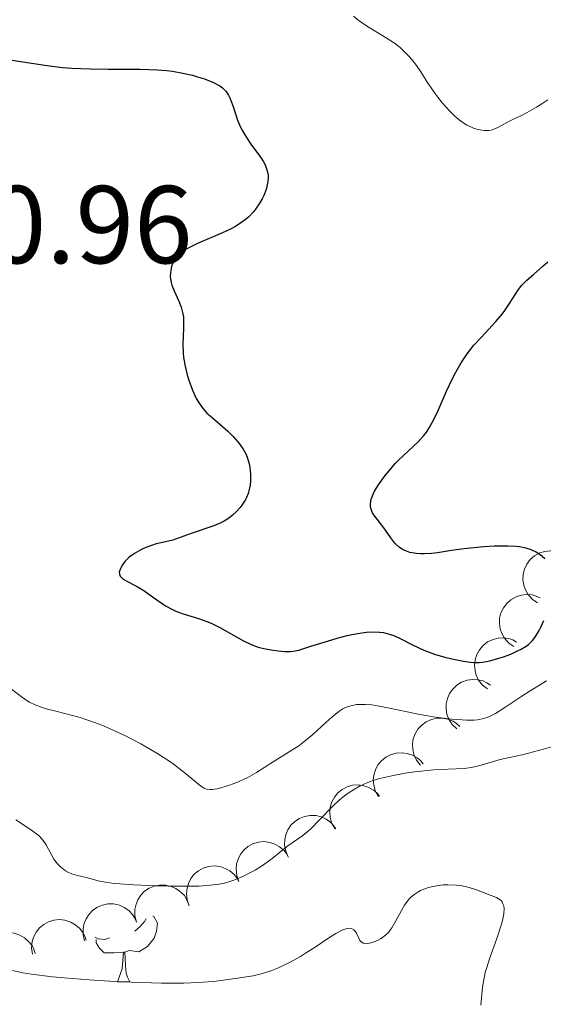
# Model space of a CAD drawing. Units: metres. Extents: x 677530 to 682061, y 4755784 to 4758870.
# Drawn here: x 679182 to 679230, y 4757218 to 4757307 of the extents above; entities that cross this region are included whole.
import ezdxf

# ---------------------------------------------------------------- set-up
doc = ezdxf.new("R2010")
doc.units = ezdxf.units.M
doc.header["$MEASUREMENT"] = 0
for name, color, linetype, lineweight in [('Carátula', 7, 'Continuous', 0), ('Elementos auxiliares', 7, 'Continuous', 0), ('Entidades rústicas y varios', 7, 'Continuous', 0), ('Relieve y altimetría', 7, 'Continuous', 0), ('Textos de rotulación', 7, 'Continuous', 0)]:
    doc.layers.add(name, color=color, linetype=linetype, lineweight=lineweight)
doc.styles.add('Style-arial', font='arial.shx', dxfattribs={"bigfont": 'arialbig.shx'})

msp = doc.modelspace()

# ---------------------------------------------------------------- linework, layer by layer
at = {"layer": 'Carátula', "color": 7, "linetype": 'Continuous', "lineweight": 0}
msp.add_3dface([(677607.64, 4755783.66), (682061.1, 4755900.86), (681982.97, 4758869.84), (677529.51, 4758752.64)], dxfattribs=at)
at = {"layer": 'Elementos auxiliares', "color": 250, "linetype": 'Continuous', "lineweight": 0}
msp.add_3dface([(678481.55, 4756200.43), (681881.45, 4756289.9), (681819.94, 4758603.33), (678421.19, 4758513.86)], dxfattribs=at)
at = {"layer": 'Entidades rústicas y varios', "color": 92, "linetype": 'Continuous', "lineweight": 0, "flags": 128}
for points, elevation in [([(679229.261, 4757254.247), (679228.797, 4757254.564), (679228.408, 4757255.003), (679228.169, 4757255.422), (679228.029, 4757255.845), (679227.951, 4757256.332), (679227.973, 4757256.823), (679228.091, 4757257.299), (679228.313, 4757257.75), (679228.616, 4757258.157), (679228.997, 4757258.492), (679229.481, 4757258.757), (679229.934, 4757258.89), (679230.425, 4757258.951), (679230.917, 4757258.923), (679231.283, 4757258.815), (679231.634, 4757258.648)], 1549.448), ([(679227.121, 4757250.278), (679226.657, 4757250.595), (679226.268, 4757251.034), (679226.029, 4757251.453), (679225.889, 4757251.876), (679225.811, 4757252.362), (679225.833, 4757252.854), (679225.951, 4757253.33), (679226.173, 4757253.781), (679226.476, 4757254.188), (679226.857, 4757254.522), (679227.341, 4757254.788), (679227.794, 4757254.921), (679228.285, 4757254.982), (679228.777, 4757254.954), (679229.142, 4757254.846), (679229.493, 4757254.679)], 1547.288), ([(679224.74, 4757246.438), (679224.296, 4757246.783), (679223.935, 4757247.245), (679223.722, 4757247.677), (679223.608, 4757248.108), (679223.56, 4757248.599), (679223.612, 4757249.088), (679223.759, 4757249.556), (679224.008, 4757249.993), (679224.335, 4757250.38), (679224.736, 4757250.691), (679225.235, 4757250.926), (679225.696, 4757251.032), (679226.19, 4757251.062), (679226.679, 4757251.004), (679227.037, 4757250.874), (679227.377, 4757250.686)], 1545.146), ([(679221.953, 4757242.821), (679221.547, 4757243.209), (679221.235, 4757243.705), (679221.067, 4757244.157), (679220.997, 4757244.597), (679220.999, 4757245.09), (679221.101, 4757245.571), (679221.295, 4757246.022), (679221.587, 4757246.431), (679221.952, 4757246.783), (679222.383, 4757247.051), (679222.903, 4757247.235), (679223.372, 4757247.293), (679223.867, 4757247.273), (679224.347, 4757247.165), (679224.69, 4757246.999), (679225.01, 4757246.778)], 1543.114), ([(679218.656, 4757239.541), (679218.305, 4757239.981), (679218.063, 4757240.514), (679217.957, 4757240.985), (679217.947, 4757241.43), (679218.016, 4757241.918), (679218.181, 4757242.382), (679218.434, 4757242.802), (679218.779, 4757243.168), (679219.188, 4757243.468), (679219.651, 4757243.676), (679220.191, 4757243.788), (679220.663, 4757243.782), (679221.151, 4757243.696), (679221.612, 4757243.524), (679221.93, 4757243.314), (679222.217, 4757243.051)], 1541.284), ([(679214.876, 4757236.672), (679214.592, 4757237.157), (679214.427, 4757237.72), (679214.389, 4757238.2), (679214.443, 4757238.643), (679214.58, 4757239.116), (679214.809, 4757239.551), (679215.119, 4757239.932), (679215.512, 4757240.245), (679215.96, 4757240.484), (679216.447, 4757240.624), (679216.998, 4757240.658), (679217.465, 4757240.585), (679217.935, 4757240.431), (679218.368, 4757240.196), (679218.652, 4757239.942), (679218.899, 4757239.642)], 1539.757), ([(679210.93, 4757233.759), (679210.645, 4757234.244), (679210.481, 4757234.806), (679210.442, 4757235.287), (679210.496, 4757235.729), (679210.633, 4757236.203), (679210.863, 4757236.638), (679211.173, 4757237.019), (679211.566, 4757237.332), (679212.013, 4757237.571), (679212.501, 4757237.711), (679213.051, 4757237.745), (679213.518, 4757237.672), (679213.988, 4757237.517), (679214.421, 4757237.282), (679214.706, 4757237.029), (679214.952, 4757236.729)], 1538.789), ([(679206.69, 4757231.218), (679206.457, 4757231.729), (679206.352, 4757232.305), (679206.363, 4757232.787), (679206.461, 4757233.222), (679206.646, 4757233.679), (679206.919, 4757234.088), (679207.267, 4757234.435), (679207.69, 4757234.706), (679208.159, 4757234.898), (679208.659, 4757234.987), (679209.21, 4757234.964), (679209.667, 4757234.844), (679210.119, 4757234.642), (679210.525, 4757234.364), (679210.782, 4757234.083), (679210.997, 4757233.759)], 1538.161), ([(679202.211, 4757229.001), (679202.019, 4757229.529), (679201.959, 4757230.112), (679202.007, 4757230.592), (679202.14, 4757231.017), (679202.36, 4757231.458), (679202.664, 4757231.845), (679203.037, 4757232.164), (679203.48, 4757232.401), (679203.963, 4757232.556), (679204.468, 4757232.606), (679205.015, 4757232.54), (679205.462, 4757232.384), (679205.896, 4757232.148), (679206.28, 4757231.839), (679206.514, 4757231.538), (679206.703, 4757231.199)], 1538.109), ([(679197.721, 4757226.804), (679197.528, 4757227.332), (679197.468, 4757227.915), (679197.517, 4757228.394), (679197.649, 4757228.82), (679197.869, 4757229.261), (679198.173, 4757229.648), (679198.547, 4757229.966), (679198.989, 4757230.204), (679199.473, 4757230.358), (679199.977, 4757230.408), (679200.525, 4757230.343), (679200.971, 4757230.187), (679201.406, 4757229.951), (679201.789, 4757229.642), (679202.024, 4757229.341), (679202.212, 4757229.001)], 1538.199), ([(679192.929, 4757225.326), (679192.793, 4757225.872), (679192.794, 4757226.457), (679192.893, 4757226.929), (679193.069, 4757227.339), (679193.334, 4757227.754), (679193.677, 4757228.107), (679194.082, 4757228.385), (679194.547, 4757228.574), (679195.044, 4757228.677), (679195.551, 4757228.674), (679196.089, 4757228.551), (679196.516, 4757228.35), (679196.924, 4757228.069), (679197.273, 4757227.721), (679197.474, 4757227.398), (679197.626, 4757227.04)], 1537.977), ([(679188.237, 4757223.614), (679188.1, 4757224.159), (679188.102, 4757224.745), (679188.2, 4757225.217), (679188.377, 4757225.626), (679188.642, 4757226.042), (679188.985, 4757226.395), (679189.39, 4757226.672), (679189.855, 4757226.862), (679190.352, 4757226.965), (679190.859, 4757226.962), (679191.397, 4757226.839), (679191.824, 4757226.637), (679192.232, 4757226.357), (679192.58, 4757226.009), (679192.782, 4757225.686), (679192.934, 4757225.328)], 1537.751), ([(679183.523, 4757222.42), (679183.44, 4757222.976), (679183.498, 4757223.559), (679183.641, 4757224.019), (679183.856, 4757224.41), (679184.16, 4757224.798), (679184.535, 4757225.116), (679184.965, 4757225.354), (679185.446, 4757225.497), (679185.95, 4757225.552), (679186.455, 4757225.5), (679186.978, 4757225.326), (679187.385, 4757225.085), (679187.763, 4757224.766), (679188.077, 4757224.386), (679188.247, 4757224.045), (679188.363, 4757223.675)], 1536.789), ([(679178.921, 4757221.227), (679178.838, 4757221.783), (679178.896, 4757222.366), (679179.039, 4757222.826), (679179.254, 4757223.217), (679179.558, 4757223.605), (679179.933, 4757223.923), (679180.363, 4757224.161), (679180.844, 4757224.305), (679181.349, 4757224.359), (679181.853, 4757224.307), (679182.377, 4757224.134), (679182.783, 4757223.892), (679183.161, 4757223.573), (679183.475, 4757223.194), (679183.645, 4757222.852), (679183.761, 4757222.482)], 1535.24)]:
    msp.add_lwpolyline(points, dxfattribs=dict(at, elevation=elevation))
for points in [[(679194.42, 4757225.87), (679194.5, 4757225.83), (679194.85, 4757225.22), (679194.74, 4757224.49), (679194.53, 4757223.85), (679193.94, 4757223.11), (679193.15, 4757222.63), (679192.3, 4757222.74), (679191.87, 4757222.61)], [(679193.82, 4757225.65), (679193.68, 4757225.39), (679193.26, 4757224.91), (679192.78, 4757224.49)], [(679190.5, 4757223.9), (679190.08, 4757223.74), (679189.49, 4757223.8), (679189.16, 4757223.95)], [(679191.76, 4757222.61), (679190.87, 4757222.52), (679190.02, 4757222.52), (679189.6, 4757222.95), (679189.28, 4757223.43), (679189.28, 4757223.74)], [(679191.22, 4757219.92), (679191.65, 4757221.08), (679191.76, 4757222.61), (679191.87, 4757222.61), (679191.9, 4757222.02), (679191.94, 4757221.34), (679192.01, 4757220.72), (679192.12, 4757220.32), (679192.34, 4757219.92)], [(679191.22, 4757219.92), (679192.34, 4757219.92)]]:
    msp.add_lwpolyline(points, dxfattribs=at)
at = {"layer": 'Relieve y altimetría', "color": 36, "linetype": 'Continuous', "lineweight": 0, "flags": 128}
for points, elevation in [([(679212.6, 4757307.38), (679213, 4757307.05), (679213.28, 4757306.84), (679213.85, 4757306.44), (679215.55, 4757305.41), (679216.31, 4757304.92), (679216.81, 4757304.54), (679217.11, 4757304.28), (679217.64, 4757303.74), (679217.87, 4757303.46), (679218.3, 4757302.9), (679218.69, 4757302.33), (679219.18, 4757301.56), (679219.43, 4757301.18), (679219.96, 4757300.41), (679220.24, 4757300.04), (679220.67, 4757299.5), (679221.33, 4757298.77), (679221.77, 4757298.33), (679221.99, 4757298.14), (679222.32, 4757297.87), (679222.65, 4757297.65), (679222.86, 4757297.52), (679223.28, 4757297.31), (679223.48, 4757297.23), (679223.87, 4757297.11), (679224.23, 4757297.04), (679224.45, 4757297.01), (679224.86, 4757297.02), (679225.06, 4757297.05), (679225.41, 4757297.16), (679225.74, 4757297.32), (679226.21, 4757297.59), (679226.49, 4757297.74), (679226.98, 4757297.98), (679227.82, 4757298.38), (679228.32, 4757298.64), (679229.18, 4757299.14), (679229.67, 4757299.45), (679230.2, 4757299.8)], 1555), ([(679207.63, 4757241.3), (679207.95, 4757241.53), (679208.9, 4757242.32), (679210.1, 4757243.41), (679210.62, 4757243.88), (679211.26, 4757244.39), (679211.62, 4757244.63), (679211.86, 4757244.75), (679212.34, 4757244.92), (679212.87, 4757245.02), (679213.18, 4757245.04), (679213.68, 4757245.04), (679214.27, 4757244.99), (679214.59, 4757244.95), (679215.7, 4757244.74), (679217.47, 4757244.36), (679218.45, 4757244.16), (679219.83, 4757243.92), (679220.52, 4757243.82), (679221.52, 4757243.71), (679222.43, 4757243.63), (679222.84, 4757243.61), (679223.53, 4757243.62), (679223.84, 4757243.64), (679224.39, 4757243.75), (679224.74, 4757243.87), (679224.97, 4757243.97), (679225.46, 4757244.22), (679226.41, 4757244.81), (679227.85, 4757245.77), (679228.6, 4757246.26), (679229.6, 4757246.88), (679230.09, 4757247.17)], 1545), ([(679181.38, 4757246.61), (679182.36, 4757245.83), (679182.94, 4757245.41), (679183.24, 4757245.23), (679183.75, 4757244.99), (679184.38, 4757244.76), (679184.74, 4757244.65), (679185.62, 4757244.42), (679187.03, 4757244.06), (679187.83, 4757243.84), (679189.12, 4757243.41), (679189.8, 4757243.16), (679190.5, 4757242.86), (679191.93, 4757242.2), (679193.33, 4757241.46), (679194.22, 4757240.96), (679194.77, 4757240.62), (679195.78, 4757239.98), (679196.26, 4757239.64), (679197.08, 4757239.03), (679198.22, 4757238.08), (679198.62, 4757237.74), (679198.92, 4757237.53), (679199.06, 4757237.45), (679199.27, 4757237.37), (679199.61, 4757237.32), (679199.79, 4757237.32), (679200.23, 4757237.39), (679200.57, 4757237.48), (679201.37, 4757237.73), (679202.02, 4757237.97), (679202.96, 4757238.4), (679203.8, 4757238.87), (679205.32, 4757239.85), (679207.02, 4757240.88), (679207.63, 4757241.3)], 1545), ([(679182.01, 4757234.57), (679183.33, 4757233.7), (679183.89, 4757233.32), (679184.11, 4757233.13), (679184.47, 4757232.72), (679184.75, 4757232.31), (679185.17, 4757231.52), (679185.46, 4757231.03), (679185.65, 4757230.76), (679185.79, 4757230.59), (679186.06, 4757230.31), (679186.36, 4757230.07), (679186.52, 4757229.96), (679186.78, 4757229.82), (679187.23, 4757229.64), (679187.75, 4757229.5), (679188.49, 4757229.34), (679188.84, 4757229.25), (679189.58, 4757229.04), (679190.12, 4757228.93), (679190.91, 4757228.82), (679191.42, 4757228.77), (679192.71, 4757228.68), (679194.74, 4757228.59), (679195.8, 4757228.57), (679197.98, 4757228.56), (679198.59, 4757228.58), (679199.62, 4757228.65), (679200.44, 4757228.76), (679200.92, 4757228.86), (679201.21, 4757228.94), (679201.76, 4757229.12), (679202.07, 4757229.24), (679202.68, 4757229.5), (679203.28, 4757229.81), (679203.68, 4757230.03), (679204.43, 4757230.51), (679205.23, 4757231.09), (679206.2, 4757231.86), (679206.66, 4757232.22), (679208.02, 4757233.17), (679208.49, 4757233.56), (679208.74, 4757233.78), (679209.53, 4757234.58), (679210.7, 4757235.79), (679211.32, 4757236.38), (679211.91, 4757236.85), (679212.21, 4757237.07), (679212.7, 4757237.37), (679213.21, 4757237.65), (679213.48, 4757237.78), (679214.06, 4757238.02), (679214.37, 4757238.13), (679214.86, 4757238.29), (679215.38, 4757238.43), (679216.49, 4757238.67), (679217.65, 4757238.86), (679218.41, 4757238.96), (679219.84, 4757239.1), (679221.18, 4757239.17), (679222.62, 4757239.24), (679223.25, 4757239.32), (679223.55, 4757239.37), (679224.15, 4757239.52), (679225.88, 4757240.04), (679226.73, 4757240.24), (679227.88, 4757240.48), (679228.46, 4757240.61), (679229.35, 4757240.85), (679230.56, 4757241.18)], 1540), ([(679181.7, 4757220.92), (679182.65, 4757220.72), (679183.44, 4757220.6), (679185.33, 4757220.37), (679186.39, 4757220.27), (679188.64, 4757220.09), (679190.95, 4757219.95), (679192.46, 4757219.88), (679195.19, 4757219.8), (679196.47, 4757219.79), (679197.22, 4757219.8), (679198.49, 4757219.84), (679199.92, 4757219.94), (679200.62, 4757220.03), (679201.67, 4757220.19), (679203.5, 4757220.46), (679204.12, 4757220.6), (679204.45, 4757220.69), (679205.1, 4757220.91), (679205.44, 4757221.04), (679205.99, 4757221.28), (679206.86, 4757221.7), (679207.78, 4757222.21), (679208.26, 4757222.5), (679209.22, 4757223.12), (679210.45, 4757223.94), (679211, 4757224.28), (679211.5, 4757224.55), (679211.73, 4757224.65), (679212.02, 4757224.74), (679212.27, 4757224.76), (679212.41, 4757224.74), (679212.63, 4757224.62), (679212.72, 4757224.54), (679212.87, 4757224.33), (679213.08, 4757223.87), (679213.18, 4757223.66), (679213.27, 4757223.55), (679213.47, 4757223.4), (679213.71, 4757223.35), (679213.9, 4757223.37), (679214.32, 4757223.48), (679214.82, 4757223.69), (679215.09, 4757223.83), (679215.5, 4757224.13), (679215.76, 4757224.39), (679215.89, 4757224.55), (679216.08, 4757224.8), (679216.44, 4757225.43), (679216.93, 4757226.37), (679217.22, 4757226.85), (679217.55, 4757227.3), (679217.74, 4757227.51), (679218.05, 4757227.79), (679218.41, 4757228.03), (679218.66, 4757228.17), (679219.21, 4757228.39), (679219.51, 4757228.48), (679220.11, 4757228.61), (679220.72, 4757228.68), (679221.13, 4757228.7), (679221.91, 4757228.67), (679222.33, 4757228.62), (679223.08, 4757228.46), (679223.75, 4757228.25), (679224.82, 4757227.82), (679225.54, 4757227.54), (679225.8, 4757227.41), (679225.99, 4757227.25), (679226.06, 4757227.15), (679226.17, 4757226.92), (679226.21, 4757226.79), (679226.24, 4757226.54), (679226.22, 4757226.07), (679226.1, 4757225.47), (679226.01, 4757225.12), (679225.59, 4757223.84), (679224.91, 4757221.98), (679224.64, 4757221.13), (679224.53, 4757220.76), (679224.39, 4757220.08), (679224.29, 4757219.41), (679224.12, 4757217.79)], 1535)]:
    msp.add_lwpolyline(points, dxfattribs=dict(at, elevation=elevation))
at = {"layer": 'Relieve y altimetría', "color": 36, "linetype": 'Continuous', "lineweight": 30, "elevation": 1550, "flags": 128}
for points in [[(679181.63, 4757303.38), (679184.62, 4757302.93), (679186.24, 4757302.74), (679187.07, 4757302.67), (679188.75, 4757302.6), (679190.39, 4757302.57), (679192.38, 4757302.57), (679193.26, 4757302.57), (679194.85, 4757302.52), (679195.7, 4757302.45), (679196.2, 4757302.39), (679197.12, 4757302.23), (679198.02, 4757302.02), (679198.46, 4757301.89), (679199.09, 4757301.69), (679199.92, 4757301.37), (679200.32, 4757301.16), (679200.49, 4757301.06), (679200.73, 4757300.88), (679201.03, 4757300.58), (679201.28, 4757300.21), (679201.39, 4757299.99), (679201.49, 4757299.75), (679201.68, 4757299.2), (679202.09, 4757297.96), (679202.36, 4757297.32), (679202.53, 4757297), (679202.9, 4757296.38), (679203.3, 4757295.79), (679203.82, 4757295.1), (679204.04, 4757294.8), (679204.41, 4757294.23), (679204.58, 4757293.92), (679204.66, 4757293.73), (679204.79, 4757293.37), (679204.86, 4757292.99), (679204.88, 4757292.78), (679204.85, 4757292.4), (679204.75, 4757291.95), (679204.67, 4757291.68), (679204.46, 4757291.13), (679204.32, 4757290.83), (679204.06, 4757290.37), (679203.73, 4757289.89), (679203.53, 4757289.65), (679203.07, 4757289.18), (679202.81, 4757288.95), (679202.36, 4757288.62), (679201.86, 4757288.31), (679201.5, 4757288.12), (679200.74, 4757287.76), (679198.45, 4757286.78), (679197.79, 4757286.46), (679197.5, 4757286.3), (679197.13, 4757286.06), (679196.92, 4757285.89), (679196.59, 4757285.56), (679196.45, 4757285.39), (679196.25, 4757285.06), (679196.12, 4757284.74), (679196.07, 4757284.53), (679196.01, 4757284.15), (679196, 4757283.76), (679196.01, 4757283.58), (679196.07, 4757283.24), (679196.13, 4757283.01), (679196.34, 4757282.5), (679196.77, 4757281.57), (679196.98, 4757281.03), (679197.14, 4757280.43), (679197.19, 4757280.12), (679197.21, 4757279.79), (679197.21, 4757279.11), (679197.14, 4757277.64), (679197.16, 4757276.87), (679197.2, 4757276.47), (679197.34, 4757275.68), (679197.53, 4757274.9), (679197.69, 4757274.4)], [(679229.93, 4757258.22), (679229.69, 4757258.45), (679229.51, 4757258.58), (679229.14, 4757258.83), (679228.75, 4757259.02), (679228.54, 4757259.1), (679228.2, 4757259.2), (679227.63, 4757259.31), (679227.32, 4757259.35), (679226.6, 4757259.38), (679225.33, 4757259.36), (679224.41, 4757259.31), (679222.61, 4757259.13), (679221.46, 4757258.97), (679220.2, 4757258.78), (679219.65, 4757258.71), (679218.99, 4757258.67), (679218.69, 4757258.67), (679218.27, 4757258.7), (679217.69, 4757258.81), (679217.24, 4757258.97), (679217.03, 4757259.08), (679216.74, 4757259.27), (679216.46, 4757259.51), (679216.34, 4757259.65), (679215.97, 4757260.12), (679215.5, 4757260.82), (679215.25, 4757261.16), (679214.52, 4757262.08), (679214.33, 4757262.38), (679214.26, 4757262.54), (679214.17, 4757262.82), (679214.15, 4757262.97), (679214.14, 4757263.22), (679214.21, 4757263.62), (679214.38, 4757264.09), (679214.51, 4757264.35), (679214.86, 4757264.93), (679215.46, 4757265.78), (679215.82, 4757266.21), (679216.38, 4757266.85), (679216.68, 4757267.15), (679218.45, 4757268.82), (679218.98, 4757269.41), (679219.23, 4757269.74), (679219.46, 4757270.08), (679219.88, 4757270.84), (679220.27, 4757271.66), (679221.03, 4757273.4), (679221.57, 4757274.56), (679221.87, 4757275.14), (679222.36, 4757275.98), (679222.9, 4757276.79), (679223.2, 4757277.19), (679223.51, 4757277.57), (679224.18, 4757278.31), (679225.49, 4757279.71), (679226.06, 4757280.38), (679226.31, 4757280.71), (679226.74, 4757281.36), (679227.27, 4757282.21), (679227.54, 4757282.61), (679227.85, 4757283), (679228.02, 4757283.18), (679228.29, 4757283.46), (679228.9, 4757283.99), (679229.76, 4757284.72), (679230.19, 4757285.12)], [(679197.69, 4757274.4), (679198.01, 4757273.5), (679198.35, 4757272.75), (679198.54, 4757272.41), (679198.88, 4757271.92), (679199.32, 4757271.43), (679199.6, 4757271.17), (679200.24, 4757270.62), (679201.21, 4757269.78), (679201.68, 4757269.32), (679202.13, 4757268.82), (679202.33, 4757268.56), (679202.6, 4757268.15), (679202.83, 4757267.72), (679202.95, 4757267.42), (679203.14, 4757266.82), (679203.2, 4757266.51), (679203.27, 4757265.89), (679203.26, 4757265.29), (679203.22, 4757264.89), (679203.11, 4757264.39), (679203.04, 4757264.15), (679202.89, 4757263.77), (679202.77, 4757263.53), (679202.49, 4757263.08), (679202.33, 4757262.87), (679202, 4757262.5), (679201.63, 4757262.17), (679201.38, 4757261.97), (679200.87, 4757261.64), (679200.58, 4757261.49), (679199.93, 4757261.22), (679197.9, 4757260.51), (679196.22, 4757259.9), (679195.28, 4757259.71), (679194.73, 4757259.57), (679194.39, 4757259.46), (679193.79, 4757259.25), (679193.4, 4757259.07), (679193.17, 4757258.96), (679192.76, 4757258.72), (679192.27, 4757258.36), (679192.03, 4757258.12), (679191.89, 4757257.97), (679191.67, 4757257.69), (679191.54, 4757257.47), (679191.48, 4757257.34), (679191.4, 4757257.11), (679191.38, 4757257.01), (679191.39, 4757256.82), (679191.46, 4757256.66), (679191.54, 4757256.56), (679191.74, 4757256.38), (679192.23, 4757256.1), (679193.09, 4757255.66), (679193.6, 4757255.36), (679194.4, 4757254.79), (679195.17, 4757254.23), (679195.57, 4757253.97), (679196.19, 4757253.63), (679196.51, 4757253.49), (679197.16, 4757253.25), (679198.56, 4757252.83), (679199.32, 4757252.56), (679199.71, 4757252.39), (679200.5, 4757252), (679202.62, 4757250.81), (679203.34, 4757250.45), (679203.73, 4757250.3), (679203.96, 4757250.23), (679204.46, 4757250.11), (679205.32, 4757249.95), (679205.77, 4757249.89), (679206.39, 4757249.83), (679206.88, 4757249.83), (679207.14, 4757249.86), (679207.63, 4757249.96), (679208.74, 4757250.3), (679210.24, 4757250.77), (679211.11, 4757251.03), (679212.01, 4757251.27), (679212.46, 4757251.37), (679213.35, 4757251.53), (679213.78, 4757251.58), (679214.39, 4757251.62), (679214.95, 4757251.59), (679215.3, 4757251.54), (679215.94, 4757251.38), (679216.24, 4757251.27), (679216.82, 4757251.02), (679217.94, 4757250.44), (679218.52, 4757250.15), (679218.97, 4757249.95), (679219.93, 4757249.6), (679220.88, 4757249.32), (679221.49, 4757249.17), (679222.57, 4757248.95), (679223.21, 4757248.85), (679223.48, 4757248.83), (679223.98, 4757248.82), (679224.29, 4757248.85)], [(679224.29, 4757248.85), (679224.96, 4757248.99), (679225.76, 4757249.22), (679226.19, 4757249.36), (679226.85, 4757249.6), (679227.46, 4757249.88), (679227.74, 4757250.02), (679228.23, 4757250.32), (679228.44, 4757250.47), (679228.81, 4757250.83), (679229.03, 4757251.09), (679229.16, 4757251.29), (679229.42, 4757251.73), (679229.56, 4757252.02), (679229.84, 4757252.64)]]:
    msp.add_lwpolyline(points, dxfattribs=at)

# ---------------------------------------------------------------- texts
at = {"layer": 'Textos de rotulación', "color": 250, "linetype": 'Continuous', "lineweight": 0, "style": 'Style-arial'}
msp.add_text('1540.96', height=7, dxfattribs=at).set_placement((679163.56, 4757285, 1540.96))

doc.saveas('drawing.dxf')
